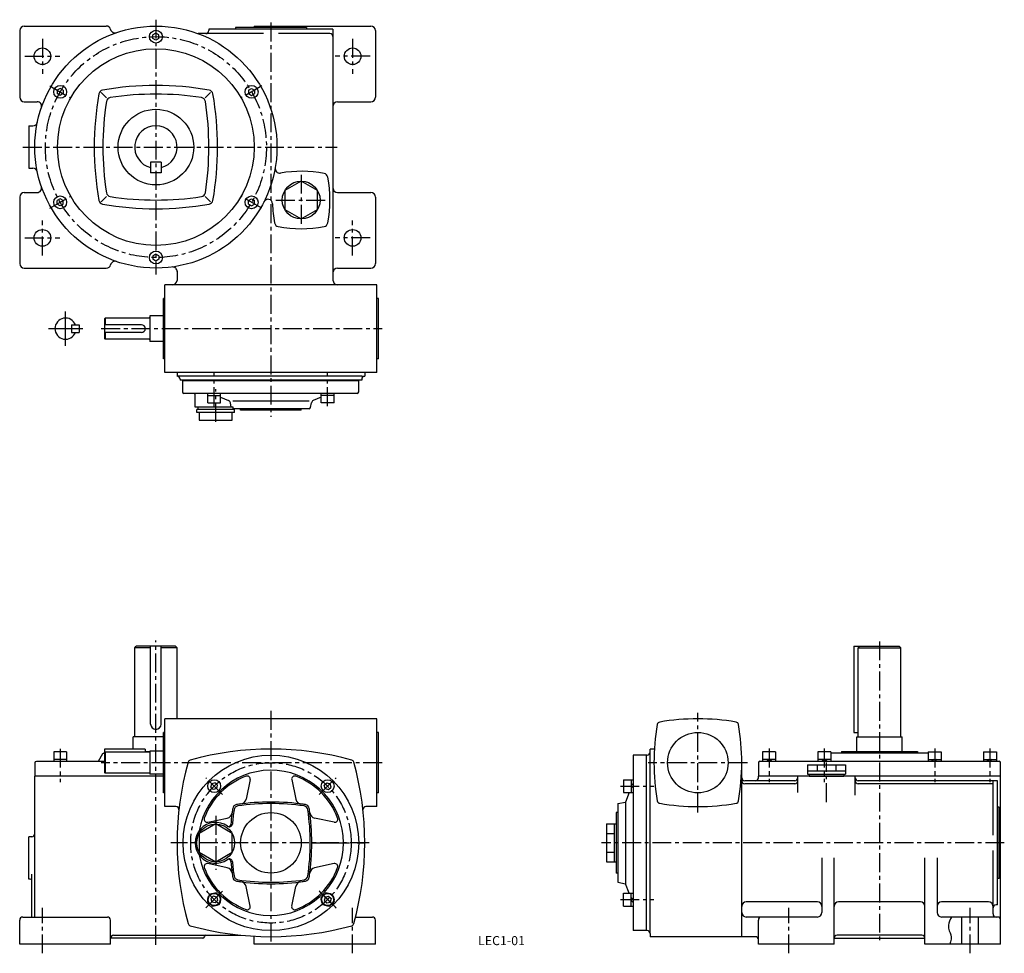
# Model space of a CAD drawing. Extents: x 93 to 744, y 7 to 624.
import ezdxf

# ---------------------------------------------------------------- set-up
doc = ezdxf.new("R2010")
doc.units = 0
doc.header["$LTSCALE"] = 20
doc.header["$MEASUREMENT"] = 0
doc.linetypes.add('CENTER', pattern=[2, 1.25, -0.25, 0.25, -0.25])
for name, color, linetype in [('2', 4, 'CONTINUOUS'), ('3', 2, 'CONTINUOUS'), ('4', 3, 'CONTINUOUS'), ('L-CENTER', 1, 'CENTER')]:
    doc.layers.add(name, color=color, linetype=linetype)
doc.styles.add('KANJI', font='TXT', dxfattribs={"bigfont": 'BIGFONT'})

msp = doc.modelspace()

# ---------------------------------------------------------------- linework, layer by layer
at = {"layer": '2', "ltscale": 0.5}
for p, q in [((183.21, 614.76), (181.21, 613.61)), ((181.21, 611.3), (181.21, 613.61)), ((185.21, 613.61), (183.21, 614.76)), ((185.21, 611.3), (185.21, 613.61)), ((183.21, 610.14), (181.21, 611.3)), ((185.21, 611.3), (183.21, 610.14)), ((119.99, 578.26), (117.99, 577.11)), ((117.99, 577.11), (117.99, 574.8)), ((119.99, 573.64), (117.99, 574.8)), ((121.99, 577.11), (119.99, 578.26)), ((121.99, 574.8), (119.99, 573.64)), ((121.99, 577.11), (121.99, 574.8)), ((244.43, 577.11), (246.43, 578.26)), ((244.43, 577.11), (244.43, 574.8)), ((244.43, 574.8), (246.43, 573.64)), ((246.43, 578.26), (248.43, 577.11)), ((246.43, 573.64), (248.43, 574.8)), ((248.43, 577.11), (248.43, 574.8)), ((119.99, 505.26), (117.99, 504.11)), ((117.99, 501.8), (117.99, 504.11)), ((119.99, 500.64), (117.99, 501.8)), ((121.99, 504.11), (119.99, 505.26)), ((121.99, 501.8), (119.99, 500.64)), ((121.99, 501.8), (121.99, 504.11)), ((244.43, 504.11), (246.43, 505.26)), ((244.43, 501.8), (244.43, 504.11)), ((244.43, 501.8), (246.43, 500.64)), ((246.43, 505.26), (248.43, 504.11)), ((246.43, 500.64), (248.43, 501.8)), ((248.43, 501.8), (248.43, 504.11)), ((183.21, 468.76), (181.21, 467.61)), ((185.21, 467.61), (183.21, 468.76)), ((181.21, 467.61), (181.21, 465.3)), ((183.21, 464.14), (181.21, 465.3)), ((185.21, 465.3), (183.21, 464.14)), ((185.21, 467.61), (185.21, 465.3)), ((219.51, 116.46), (220.11, 118.69)), ((222.34, 119.29), (220.11, 118.69)), ((223.97, 117.65), (222.34, 119.29)), ((223.37, 115.42), (223.97, 117.65)), ((294.46, 117.65), (296.09, 119.29)), ((295.06, 115.42), (294.46, 117.65)), ((296.09, 119.29), (298.32, 118.69)), ((298.92, 116.46), (298.32, 118.69)), ((221.14, 114.83), (219.51, 116.46)), ((223.37, 115.42), (221.14, 114.83)), ((295.06, 115.42), (297.29, 114.83)), ((297.29, 114.83), (298.92, 116.46)), ((221.14, 44.33), (219.51, 42.7)), ((219.51, 42.7), (220.11, 40.47)), ((222.34, 39.87), (220.11, 40.47)), ((223.37, 43.74), (221.14, 44.33)), ((223.97, 41.51), (222.34, 39.87)), ((223.37, 43.74), (223.97, 41.51)), ((295.06, 43.74), (294.46, 41.51)), ((294.46, 41.51), (296.09, 39.87)), ((295.06, 43.74), (297.29, 44.33)), ((296.09, 39.87), (298.32, 40.47)), ((297.29, 44.33), (298.92, 42.7)), ((298.92, 42.7), (298.32, 40.47))]:
    msp.add_line(p, q, dxfattribs=at)
at = {"layer": '2'}
for p, q in [((587, 134.78), (588.3, 133.48)), ((588.84, 134.78), (590.14, 133.48)), ((623.5, 134.78), (624.8, 133.48)), ((625.34, 134.78), (626.64, 133.48)), ((697.26, 134.78), (695.96, 133.48)), ((699.1, 134.78), (697.8, 133.48)), ((733.76, 134.78), (732.46, 133.48)), ((735.6, 134.78), (734.3, 133.48)), ((497.2, 117.6), (498.5, 118.9)), ((497.2, 115.76), (498.5, 117.06)), ((497.2, 43.4), (498.5, 42.1)), ((497.2, 41.56), (498.5, 40.26))]:
    msp.add_line(p, q, dxfattribs=at)
at = {"layer": '4'}
for p, q in [((96.21, 619.45), (150.4, 619.45)), ((235.71, 618.45), (235.71, 617.45)), ((282.71, 618.45), (235.71, 618.45)), ((248.21, 619.45), (248.21, 618.45)), ((248.21, 619.45), (325.21, 619.45)), ((282.71, 618.45), (282.71, 617.45)), ((93.21, 616.45), (93.21, 572.45)), ((254.21, 614.45), (211.05, 614.45)), ((218.21, 617.45), (218.21, 616.45)), ((300.21, 617.45), (218.21, 617.45)), ((298.21, 614.45), (264.21, 614.45)), ((300.21, 617.45), (300.21, 451.45)), ((328.21, 616.45), (328.21, 572.45)), ((147.07, 575.59), (150.57, 572.09)), ((219.36, 575.59), (215.86, 572.09)), ((96.21, 569.45), (104.73, 569.45)), ((303.21, 569.45), (325.21, 569.45)), ((99.21, 553.45), (101.97, 553.45)), ((99.21, 553.45), (99.21, 525.45)), ((186.71, 529.45), (179.71, 529.45)), ((99.21, 525.45), (101.97, 525.45)), ((186.71, 522.45), (179.71, 522.45)), ((96.21, 509.45), (104.73, 509.45)), ((303.21, 509.45), (325.21, 509.45)), ((93.21, 506.45), (93.21, 462.45)), ((147.07, 503.31), (150.57, 506.81)), ((219.36, 503.31), (215.86, 506.81)), ((328.21, 506.45), (328.21, 462.45)), ((96.21, 459.45), (150.4, 459.45)), ((197.21, 457.46), (197.21, 451.17)), ((303.21, 459.45), (325.21, 459.45)), ((189.21, 390.45), (189.21, 448.45)), ((329.21, 448.45), (189.21, 448.45)), ((329.21, 390.45), (329.21, 448.45)), ((189.21, 439.45), (188.21, 439.45)), ((188.21, 399.45), (188.21, 439.45)), ((330.21, 439.45), (329.21, 439.45)), ((330.21, 399.45), (330.21, 439.45)), ((149.21, 425.95), (149.71, 426.45)), ((149.21, 425.95), (149.21, 412.95)), ((149.71, 426.45), (149.71, 421.95)), ((178.71, 426.45), (149.71, 426.45)), ((188.21, 427.95), (179.21, 427.95)), ((179.21, 427.95), (179.21, 410.95)), ((127.53, 421.95), (127.53, 416.95)), ((132.53, 421.95), (132.53, 416.95)), ((173.71, 421.95), (149.21, 421.95)), ((173.71, 416.95), (149.21, 416.95)), ((149.71, 416.95), (149.71, 412.45)), ((149.21, 412.95), (149.71, 412.45)), ((178.71, 412.45), (149.71, 412.45)), ((188.21, 410.95), (179.21, 410.95)), ((189.21, 399.45), (188.21, 399.45)), ((330.21, 399.45), (329.21, 399.45)), ((329.21, 390.45), (189.21, 390.45)), ((197.21, 390.45), (197.21, 387.95)), ((321.21, 390.45), (321.21, 387.95)), ((319.21, 387.95), (197.21, 387.95)), ((199.21, 385.95), (199.21, 385.45)), ((319.21, 385.45), (199.21, 385.45)), ((200.71, 385.15), (200.71, 377.65)), ((200.71, 385.15), (317.21, 385.15)), ((317.21, 377.65), (317.21, 385.15)), ((319.21, 387.95), (321.21, 387.95)), ((319.21, 385.95), (319.21, 385.45)), ((316.21, 376.65), (201.71, 376.65)), ((209.21, 367.55), (209.21, 375.65)), ((217.49, 375.35), (225.99, 375.35)), ((225.99, 374.07), (231.22, 371.96)), ((284.39, 371.55), (234.03, 371.55)), ((292.44, 374.07), (287.21, 371.96)), ((300.94, 375.35), (292.44, 375.35)), ((233.01, 367.55), (209.21, 367.55)), ((210.21, 364.05), (210.21, 366.05)), ((235.21, 366.05), (210.21, 366.05)), ((211.21, 366.05), (211.21, 367.55)), ((234.21, 367.55), (211.21, 367.55)), ((217.49, 370.35), (225.99, 370.35)), ((233.01, 367.55), (232.43, 370.49)), ((234.21, 366.05), (234.21, 367.55)), ((284.39, 366.55), (234.21, 366.55)), ((235.21, 364.05), (235.21, 366.05)), ((239.21, 365.55), (239.21, 366.55)), ((279.21, 365.55), (239.21, 365.55)), ((279.21, 365.55), (279.21, 366.55)), ((285.38, 367.35), (286, 370.49)), ((300.94, 370.35), (292.44, 370.35)), ((235.21, 364.05), (210.21, 364.05)), ((233.54, 359.05), (233.54, 364.05)), ((169.21, 208.58), (170.21, 209.58)), ((179.71, 208.58), (169.21, 208.58)), ((169.21, 149.58), (169.21, 208.58)), ((196.21, 209.58), (170.21, 209.58)), ((179.71, 158.08), (179.71, 209.58)), ((186.71, 158.08), (186.71, 209.58)), ((197.21, 208.58), (186.71, 208.58)), ((196.21, 209.58), (197.21, 208.58)), ((197.21, 161.58), (197.21, 208.58)), ((644.3, 209.58), (674.3, 209.58)), ((644.3, 209.58), (644.3, 152.58)), ((647.3, 208.58), (648.3, 209.58)), ((647.3, 208.58), (675.3, 208.58)), ((647.3, 149.58), (647.3, 208.58)), ((675.3, 208.58), (674.3, 209.58)), ((675.3, 149.58), (675.3, 208.58)), ((189.21, 103.58), (189.21, 161.58)), ((329.21, 161.58), (189.21, 161.58)), ((329.21, 103.58), (329.21, 161.58)), ((189.21, 152.58), (188.21, 152.58)), ((188.21, 112.58), (188.21, 152.58)), ((330.21, 152.58), (329.21, 152.58)), ((330.21, 112.58), (330.21, 152.58)), ((168.21, 141.58), (168.21, 149.58)), ((188.21, 149.58), (168.21, 149.58)), ((646.3, 139.98), (646.3, 149.58)), ((646.3, 149.58), (676.3, 149.58)), ((676.3, 139.98), (676.3, 149.58)), ((124.24, 139.68), (115.74, 139.68)), ((147.93, 138.38), (145.04, 133.38)), ((148.79, 138.88), (149.21, 138.88)), ((149.21, 141.58), (149.21, 126.08)), ((176.21, 141.58), (149.21, 141.58)), ((149.21, 139.08), (149.71, 139.58)), ((149.71, 139.58), (149.71, 125.58)), ((179.21, 139.58), (149.71, 139.58)), ((176.21, 141.58), (176.21, 139.58)), ((176.21, 139.88), (179.21, 139.88)), ((188.21, 140.08), (179.21, 140.08)), ((179.21, 140.08), (179.21, 125.08)), ((507.3, 137.58), (498.5, 137.58)), ((498.5, 137.58), (498.5, 21.58)), ((507.8, 137.58), (507.3, 137.58)), ((507.3, 21.58), (507.3, 137.58)), ((512.57, 141.58), (509.8, 141.58)), ((509.8, 19.58), (509.8, 141.58)), ((592.55, 139.78), (584.05, 139.78)), ((629.05, 139.78), (620.55, 139.78)), ((629.05, 138.98), (693.55, 138.98)), ((636.3, 139.98), (686.3, 139.98)), ((693.55, 139.78), (702.05, 139.78)), ((730.05, 139.78), (738.55, 139.78)), ((103.21, 132.38), (103.21, 123.58)), ((149.21, 133.38), (104.21, 133.38)), ((124.24, 134.68), (115.74, 134.68)), ((570.3, 17.58), (570.3, 132.58)), ((581.3, 132.48), (581.3, 123.58)), ((582.3, 133.48), (740.3, 133.48)), ((592.55, 134.78), (584.05, 134.78)), ((613.8, 131.08), (613.8, 125.08)), ((613.8, 131.08), (638.8, 131.08)), ((620.05, 131.08), (620.05, 127.08)), ((629.05, 134.78), (620.55, 134.78)), ((632.55, 131.08), (632.55, 127.08)), ((638.8, 131.08), (638.8, 125.08)), ((693.55, 134.78), (702.05, 134.78)), ((730.05, 134.78), (738.55, 134.78)), ((741.3, 12.58), (741.3, 132.48)), ((149.71, 125.58), (149.21, 126.08)), ((179.21, 125.58), (149.71, 125.58)), ((188.21, 125.08), (179.21, 125.08)), ((613.8, 127.08), (638.8, 127.08)), ((613.8, 125.08), (638.8, 125.08)), ((614.8, 125.08), (614.8, 123.58)), ((637.8, 125.08), (637.8, 123.58)), ((103.21, 30.58), (103.21, 123.58)), ((188.21, 123.58), (103.21, 123.58)), ((245.51, 121.36), (242.81, 108.44)), ((272.92, 121.36), (275.63, 108.41)), ((492.2, 121.31), (492.2, 112.81)), ((497.2, 121.31), (497.2, 112.81)), ((605.3, 120.58), (572.3, 120.58)), ((605.3, 118.58), (572.3, 118.58)), ((581.3, 122.58), (581.3, 123.58)), ((741.3, 123.58), (581.3, 123.58)), ((607.3, 112.78), (607.3, 123.58)), ((614.8, 123.58), (637.8, 123.58)), ((645.3, 111.14), (645.3, 123.58)), ((739.3, 120.58), (647.3, 120.58)), ((736.3, 118.58), (647.3, 118.58)), ((736.3, 84.58), (736.3, 120.58)), ((739.3, 38.58), (739.3, 120.58)), ((189.21, 112.58), (188.21, 112.58)), ((330.21, 112.58), (329.21, 112.58)), ((495.8, 112.81), (493.4, 106.58)), ((488.4, 105.58), (493.4, 106.58)), ((488.4, 105.58), (488.4, 53.58)), ((493.4, 106.58), (493.4, 52.58)), ((196.42, 103.58), (189.21, 103.58)), ((329.21, 103.58), (322.01, 103.58)), ((488.4, 99.58), (487.4, 99.58)), ((487.4, 99.58), (487.4, 59.58)), ((740.3, 103.08), (739.3, 103.08)), ((740.3, 56.08), (740.3, 103.08)), ((217.44, 93.29), (230.38, 95.99)), ((300.99, 93.29), (288.05, 95.99)), ((480.9, 92.08), (480.9, 67.08)), ((480.9, 92.08), (487.4, 92.08)), ((485.9, 92.08), (485.9, 67.08)), ((480.9, 85.83), (485.9, 85.83)), ((101.21, 83.58), (99.21, 83.58)), ((99.21, 55.58), (99.21, 83.58)), ((480.9, 73.33), (485.9, 73.33)), ((736.3, 32.58), (736.3, 74.58)), ((230.38, 63.16), (217.44, 65.87)), ((300.99, 65.87), (288.05, 63.16)), ((480.9, 67.08), (487.4, 67.08)), ((623.3, 69.58), (623.3, 33.58)), ((631.3, 12.58), (631.3, 69.58)), ((691.3, 12.58), (691.3, 69.58)), ((699.3, 69.58), (699.3, 33.58)), ((101.21, 30.58), (101.21, 58.88)), ((488.4, 59.58), (487.4, 59.58)), ((100.21, 55.58), (99.21, 55.58)), ((488.4, 53.58), (493.4, 52.58)), ((495.8, 46.35), (493.4, 52.58)), ((740.3, 56.08), (739.3, 56.08)), ((222.93, 46.56), (218.47, 45.37)), ((226.2, 43.3), (222.93, 46.56)), ((245.51, 37.8), (242.8, 50.75)), ((272.92, 37.8), (275.63, 50.75)), ((295.5, 46.56), (292.23, 43.3)), ((299.96, 45.37), (295.5, 46.56)), ((492.2, 37.85), (492.2, 46.35)), ((497.2, 37.85), (497.2, 46.35)), ((218.47, 45.37), (217.28, 40.91)), ((217.28, 40.91), (220.54, 37.64)), ((225, 38.84), (226.2, 43.3)), ((292.23, 43.3), (293.43, 38.84)), ((297.89, 37.64), (301.15, 40.91)), ((301.15, 40.91), (299.96, 45.37)), ((620.3, 40.58), (573.3, 40.58)), ((688.3, 40.58), (634.3, 40.58)), ((733.3, 40.58), (702.3, 40.58)), ((220.54, 37.64), (225, 38.84)), ((293.43, 38.84), (297.89, 37.64)), ((739.3, 38.58), (738.3, 38.58)), ((93.21, 12.58), (93.21, 28.58)), ((95.21, 30.58), (151.21, 30.58)), ((153.21, 12.58), (153.21, 28.58)), ((315.12, 30.58), (326.21, 30.58)), ((328.21, 12.58), (328.21, 28.58)), ((620.3, 30.58), (573.3, 30.58)), ((581.3, 12.58), (581.3, 28.58)), ((739.3, 30.58), (702.3, 30.58)), ((715.8, 12.58), (715.8, 30.58)), ((726.8, 12.58), (726.8, 30.58)), ((507.3, 21.58), (498.5, 21.58)), ((507.8, 21.58), (507.3, 21.58)), ((509.8, 19.58), (509.8, 17.58)), ((214.21, 16.58), (153.21, 16.58)), ((155.21, 18.58), (239.24, 18.58)), ((248.21, 12.58), (248.21, 17.58)), ((579.3, 17.58), (509.8, 17.58)), ((631.3, 16.58), (691.3, 16.58)), ((689.3, 18.58), (633.3, 18.58)), ((153.21, 12.58), (93.21, 12.58)), ((328.21, 12.58), (248.21, 12.58)), ((631.3, 12.58), (581.3, 12.58)), ((741.3, 12.58), (691.3, 12.58))]:
    msp.add_line(p, q, dxfattribs=at)
at = {"layer": '4', "linetype": 'CENTER'}
for p, q in [((179.71, 529.45), (179.71, 522.45)), ((186.71, 529.45), (186.71, 522.45)), ((127.53, 421.95), (132.53, 421.95)), ((127.53, 416.95), (132.53, 416.95))]:
    msp.add_line(p, q, dxfattribs=at)
at = {"layer": '4', "ltscale": 0.5}
for p, q in [((217.49, 370.35), (217.49, 376.65)), ((225.99, 370.35), (225.99, 376.65)), ((292.44, 370.35), (292.44, 376.65)), ((300.94, 370.35), (300.94, 376.65)), ((115.74, 139.68), (115.74, 133.38)), ((124.24, 139.68), (124.24, 133.38)), ((584.05, 139.78), (584.05, 133.48)), ((592.55, 139.78), (592.55, 133.48)), ((620.55, 139.78), (620.55, 133.48)), ((629.05, 139.78), (629.05, 133.48)), ((693.55, 139.78), (693.55, 133.48)), ((702.05, 139.78), (702.05, 133.48)), ((730.05, 139.78), (730.05, 133.48)), ((738.55, 139.78), (738.55, 133.48)), ((492.2, 121.31), (498.5, 121.31)), ((492.2, 112.81), (498.5, 112.81)), ((492.2, 46.35), (498.5, 46.35)), ((492.2, 37.85), (498.5, 37.85))]:
    msp.add_line(p, q, dxfattribs=at)
at = {"layer": '4', "color": 3}
msp.add_line((644.3, 152.58), (647.3, 152.58), dxfattribs=at)
at = {"layer": '4', "ltscale": 2}
for p, q in [((636.3, 139.98), (636.3, 138.98)), ((686.3, 139.98), (686.3, 138.98))]:
    msp.add_line(p, q, dxfattribs=at)
at = {"layer": '4'}
for points in [[(279.21, 516.95), (268.39, 510.7), (268.39, 498.2), (279.21, 491.95), (290.04, 498.2), (290.04, 510.7)], [(222.71, 92.08), (211.89, 85.83), (211.89, 73.33), (222.71, 67.08), (233.54, 73.33), (233.54, 85.83)]]:
    msp.add_lwpolyline(points, close=True, dxfattribs=at)
msp.add_lwpolyline([(211.89, 364.05), (211.89, 359.05), (233.54, 359.05)], dxfattribs=at)
for centre, radius in [((183.21, 539.45), 80), ((183.21, 612.45), 4.25), ((108.21, 599.45), 5.5), ((183.21, 539.45), 65), ((313.21, 599.45), 5.5), ((119.99, 575.95), 4.25), ((246.43, 575.95), 4.25), ((183.21, 539.45), 25), ((279.21, 504.45), 12.5), ((119.99, 502.95), 4.25), ((246.43, 502.95), 4.25), ((108.21, 479.45), 5.5), ((313.21, 479.45), 5.5), ((183.21, 466.45), 4.25), ((541.3, 132.58), 20), ((259.21, 79.58), 58), ((221.74, 117.06), 4.25), ((296.69, 117.06), 4.25), ((259.21, 79.58), 20), ((222.71, 79.58), 12.5), ((221.74, 42.1), 4.25), ((221.74, 42.1), 4), ((296.69, 42.1), 4.25), ((296.69, 42.1), 4)]:
    msp.add_circle(centre, radius, dxfattribs=at)
for centre, radius, start, end in [((96.21, 616.45), 3, 90, 180), ((150.4, 616.45), 3, 14.3362, 90), ((325.21, 616.45), 3, 0, 90), ((156.21, 617.94), 3, 194.3362, 288.98382), ((216.21, 616.45), 2, 270, 0), ((298.21, 612.45), 2, 0, 90), ((183.21, 380.22), 200, 79.85653, 100.14347), ((342.44, 539.45), 200, 169.85653, 190.14347), ((148.52, 574.15), 3, 100.14347, 169.85653), ((183.21, 374.45), 200, 81.31661, 98.68339), ((217.91, 574.15), 3, 10.14347, 79.85653), ((23.99, 539.45), 200, 349.85653, 10.14347), ((96.21, 572.45), 3, 180, 270), ((104.73, 566.45), 3, 341.01618, 90), ((348.21, 539.45), 200, 171.31661, 188.68339), ((153.47, 569.19), 3, 98.68339, 171.31661), ((212.96, 569.19), 3, 8.68339, 81.31661), ((18.21, 539.45), 200, 351.31661, 8.68339), ((303.21, 566.45), 3, 90, 180), ((325.21, 572.45), 3, 270, 0), ((101.97, 556.45), 3, 270, 348.18108), ((183.21, 539.45), 14, 284.47751, 255.52249), ((101.97, 522.45), 3, 11.81892, 90), ((264.99, 525.22), 3, 170.12901, 279.87099), ((279.21, 443.45), 80, 79.06794, 99.87099), ((293.82, 519.05), 3, 10.93206, 79.06794), ((218.21, 504.45), 80, 349.06794, 10.93206), ((96.21, 506.45), 3, 90, 180), ((104.73, 512.45), 3, 270, 18.98382), ((153.47, 509.71), 3, 188.68339, 261.31661), ((212.96, 509.71), 3, 278.68339, 351.31661), ((303.21, 512.45), 3, 180, 270), ((325.21, 506.45), 3, 0, 90), ((148.52, 504.76), 3, 190.14347, 259.85653), ((183.21, 698.68), 200, 259.85653, 280.14347), ((183.21, 704.45), 200, 261.31661, 278.68339), ((217.91, 504.76), 3, 280.14347, 349.85653), ((257.25, 501.94), 3, 1.73625, 153.12887), ((340.21, 504.45), 80, 181.73625, 190.93206), ((264.61, 489.85), 3, 190.93206, 259.06794), ((293.82, 489.85), 3, 280.93206, 349.06794), ((279.21, 565.45), 80, 259.06794, 280.93206), ((96.21, 462.45), 3, 180, 270), ((156.21, 460.97), 3, 71.01618, 165.6638), ((325.21, 462.45), 3, 270, 0), ((150.4, 462.45), 3, 270, 345.6638), ((194.23, 457.21), 3, 0, 92.07138), ((303.21, 456.45), 3, 90, 180), ((194.23, 451.45), 3, 270, 354.56651), ((303.21, 451.45), 3, 180, 270), ((123.53, 419.45), 7, 20.92483, 339.07517), ((178.71, 426.95), 0.5, 270, 0), ((173.71, 419.45), 2.5, 270, 90), ((178.71, 411.95), 0.5, 0, 90), ((197.21, 385.95), 2, 0, 90), ((321.21, 385.95), 2, 90, 180), ((201.71, 377.65), 1, 180, 270), ((316.21, 377.65), 1, 270, 0), ((208.21, 375.65), 1, 0, 90), ((230.46, 370.1), 2, 11.30993, 67.95205), ((287.96, 370.1), 2, 112.04795, 168.69007), ((284.39, 367.55), 1, 270, 348.69007), ((183.21, 158.08), 3.5, 180, 0), ((662.3, 132.58), 150, 170.31755, 189.68245), ((516.41, 157.47), 2, 99.68245, 170.31755), ((541.3, 11.58), 150, 80.31755, 99.68245), ((566.19, 157.47), 2, 9.68245, 80.31755), ((420.3, 132.58), 150, 350.31755, 9.68245), ((148.79, 137.88), 1, 90, 150.00001), ((259.21, -58.42), 200, 74.52689, 105.47311), ((507.8, 139.58), 2, 270, 0), ((104.21, 132.38), 1, 90, 180), ((397.21, 79.58), 200, 164.52689, 195.47311), ((206.39, 132.4), 2, 105.47311, 164.52689), ((312.04, 132.4), 2, 15.47311, 74.52689), ((121.21, 79.58), 200, 344.52689, 15.47311), ((582.3, 132.48), 1, 90, 180), ((740.3, 132.48), 1, 0, 90), ((259.21, 79.58), 48, 189.69077, 170.30923), ((259.21, 79.58), 47, 110.37397, 159.62603), ((243.55, 121.76), 2, 348.19154, 110.37397), ((274.88, 121.76), 2, 69.62603, 191.80846), ((259.21, 79.58), 47, 20.37397, 69.62603), ((572.3, 122.58), 2, 180, 270), ((572.3, 120.58), 2, 180, 270), ((579.3, 122.58), 2, 270, 0), ((605.3, 122.58), 2, 270, 0), ((605.3, 120.58), 2, 270, 0), ((647.3, 122.58), 2, 180, 270), ((647.3, 120.58), 2, 180, 270), ((236.92, 101.88), 3, 98.72505, 171.27495), ((259.21, -43.39), 150, 97.58374, 98.72505), ((259.21, -43.42), 150, 81.56349, 98.43651), ((259.21, -43.42), 149, 81.56349, 98.43651), ((238.89, 109.26), 4, 277.58374, 348.19154), ((279.54, 109.23), 4, 191.80846, 262.41409), ((259.21, -43.42), 150, 81.27495, 82.41409), ((281.51, 101.88), 3, 8.72505, 81.27495), ((516.41, 107.69), 2, 189.68245, 260.31755), ((541.3, 253.58), 150, 260.31755, 279.68245), ((566.19, 107.69), 2, 279.68245, 350.31755), ((196.42, 101.58), 2, 353.74746, 90), ((229.56, 99.91), 4, 281.80846, 352.41409), ((382.21, 79.58), 150, 172.60955, 175.3219), ((382.21, 79.58), 150, 171.27495, 172.41409), ((382.21, 79.58), 149, 171.56349, 175.21332), ((237.79, 101), 3, 98.43651, 171.56349), ((280.63, 101), 3, 8.43651, 81.56349), ((136.21, 79.58), 149, 351.56349, 8.43651), ((136.21, 79.58), 150, 7.58591, 8.72505), ((136.21, 79.58), 150, 351.56349, 8.43651), ((288.87, 99.91), 4, 187.58591, 258.19154), ((322.01, 101.58), 2, 90, 186.25254), ((222.71, 79.58), 13.5, 54.383, 305.617), ((217.03, 95.25), 2, 159.62603, 281.80846), ((231.22, 91.94), 1.5, 235.46009, 355.3219), ((231.74, 92.18), 2, 234.383, 355.21332), ((301.4, 95.25), 2, 258.19154, 20.37397), ((101.21, 85.58), 2, 270, 0), ((217.03, 63.91), 2, 78.19154, 200.37397), ((231.22, 67.22), 1.5, 4.6781, 124.53991), ((231.74, 66.98), 2, 4.78668, 125.617), ((382.21, 79.58), 150, 184.6781, 187.7888), ((382.21, 79.58), 149, 184.78668, 188.43651), ((301.4, 63.91), 2, 339.62603, 101.80846), ((259.21, 79.58), 47, 200.37397, 249.62603), ((229.56, 59.25), 4, 7.58591, 78.19154), ((382.21, 79.58), 150, 187.58591, 188.72505), ((259.21, 79.58), 47, 290.37397, 339.62603), ((259.21, 79.58), 47, 290.37397, 339.62603), ((136.21, 79.58), 150, 351.27495, 352.41409), ((288.87, 59.25), 4, 101.80846, 172.41409), ((100.21, 54.58), 1, 0, 90), ((236.92, 57.28), 3, 188.72505, 261.27495), ((237.79, 58.16), 3, 188.43651, 261.56349), ((259.21, 202.58), 150, 261.27495, 262.41409), ((259.21, 202.58), 150, 261.56349, 278.43651), ((259.21, 202.58), 149, 261.56349, 278.43651), ((238.88, 49.93), 4, 11.80846, 82.41409), ((279.54, 49.93), 4, 97.58591, 168.19154), ((259.21, 202.58), 150, 277.58591, 278.72505), ((280.63, 58.16), 3, 278.43651, 351.56349), ((281.51, 57.28), 3, 278.72505, 351.27495), ((573.3, 37.58), 3, 90, 180), ((620.3, 37.58), 3, 0, 90), ((634.3, 37.58), 3, 90, 180), ((688.3, 37.58), 3, 0, 90), ((702.3, 37.58), 3, 90, 180), ((733.3, 37.58), 3, 0, 90), ((243.55, 37.39), 2, 249.62603, 11.80846), ((274.88, 37.39), 2, 168.19154, 290.37397), ((573.3, 33.58), 3, 180, 270), ((620.3, 33.58), 3, 270, 0), ((702.3, 33.58), 3, 180, 270), ((738.3, 36.58), 2, 90, 180), ((738.3, 32.58), 2, 180, 270), ((95.21, 28.58), 2, 90, 180), ((151.21, 28.58), 2, 0, 90), ((206.39, 26.76), 2, 195.47311, 254.52689), ((312.04, 26.76), 2, 285.47311, 344.52689), ((326.21, 28.58), 2, 0, 90), ((583.3, 28.58), 2, 90, 180), ((739.3, 28.58), 2, 0, 90), ((259.21, 217.58), 200, 254.52689, 285.47311), ((507.8, 19.58), 2, 0, 90), ((155.21, 16.58), 2, 90, 180), ((214.21, 17.58), 1, 270, 0), ((216.21, 17.58), 1, 90, 180), ((579.3, 15.58), 2, 0, 90), ((633.3, 16.58), 2, 90, 180), ((689.3, 16.58), 2, 0, 90)]:
    msp.add_arc(centre, radius, start, end, dxfattribs=at)
msp.add_open_spline([(708.8, 30.58), (707.98, 28.96), (705.58, 22.93), (709.5, 19.08), (708.53, 14.82), (707.69, 12.58)], degree=3, knots=[4.504368, 4.504368, 4.504368, 4.504368, 8.082067, 14.68387, 21.289905, 21.289905, 21.289905, 21.289905], dxfattribs=at)
at = {"layer": 'L-CENTER', "ltscale": 0.5}
for p, q in [((183.21, 623.65), (183.21, 455.25)), ((259.21, 621.73), (259.21, 361.25)), ((108.21, 611), (108.21, 587.9)), ((313.21, 611), (313.21, 587.9)), ((96.66, 599.45), (119.76, 599.45)), ((324.76, 599.45), (301.66, 599.45)), ((113.2, 579.87), (126.79, 572.03)), ((253.23, 579.87), (239.64, 572.03)), ((95.33, 539.45), (303.01, 539.45)), ((279.21, 521.18), (279.21, 487.99)), ((113.2, 499.03), (126.79, 506.87)), ((253.23, 499.03), (239.64, 506.87)), ((262.55, 504.45), (295.54, 504.45)), ((108.21, 467.9), (108.21, 491)), ((313.21, 467.9), (313.21, 491)), ((96.66, 479.45), (119.76, 479.45)), ((324.76, 479.45), (301.66, 479.45)), ((147.07, 419.45), (332.76, 419.45)), ((221.74, 368.22), (221.74, 390.4)), ((296.69, 368.22), (296.69, 390.4)), ((222.71, 357.87), (222.71, 379.49)), ((183.21, 12.27), (183.21, 213.23)), ((661.3, 212.74), (661.3, 14.61)), ((259.21, 166.83), (259.21, 13.55)), ((541.3, 99.73), (541.3, 165.43)), ((119.99, 141.81), (119.99, 119.63)), ((588.3, 141.91), (588.3, 119.73)), ((624.8, 141.91), (624.8, 119.73)), ((697.8, 141.91), (697.8, 119.73)), ((734.3, 141.91), (734.3, 119.73)), ((332.76, 132.58), (147.07, 132.58)), ((574.15, 132.58), (508.45, 132.58)), ((626.3, 106.58), (626.3, 132.76)), ((227.28, 111.51), (216.19, 122.6)), ((291.15, 111.51), (302.24, 122.6)), ((490.07, 117.06), (512.24, 117.06)), ((222.71, 97.44), (222.71, 61.72)), ((324.17, 79.58), (193.18, 79.58)), ((743.76, 79.58), (477.6, 79.58)), ((216.19, 36.56), (227.28, 47.65)), ((227.28, 47.65), (216.19, 36.56)), ((302.24, 36.56), (291.15, 47.65)), ((291.15, 47.65), (302.24, 36.56)), ((490.07, 42.1), (512.24, 42.1)), ((108.21, 6.58), (108.21, 36.58)), ((313.21, 6.58), (313.21, 36.58)), ((601.3, 6.58), (601.3, 36.58)), ((721.3, 6.58), (721.3, 36.58))]:
    msp.add_line(p, q, dxfattribs=at)
at = {"layer": 'L-CENTER'}
for p, q in [((123.53, 408.06), (123.53, 430.84)), ((112.14, 419.45), (134.91, 419.45)), ((286.21, 79.58), (325.25, 79.58))]:
    msp.add_line(p, q, dxfattribs=at)
at = {"layer": 'L-CENTER', "ltscale": 0.5}
for centre, radius in [((183.21, 539.45), 73), ((259.21, 79.58), 53)]:
    msp.add_circle(centre, radius, dxfattribs=at)

# ---------------------------------------------------------------- texts
at = {"layer": '3', "style": 'KANJI'}
msp.add_text('LEC1-01', height=6, dxfattribs=at).set_placement((396.09, 11.97))

doc.saveas('drawing.dxf')
